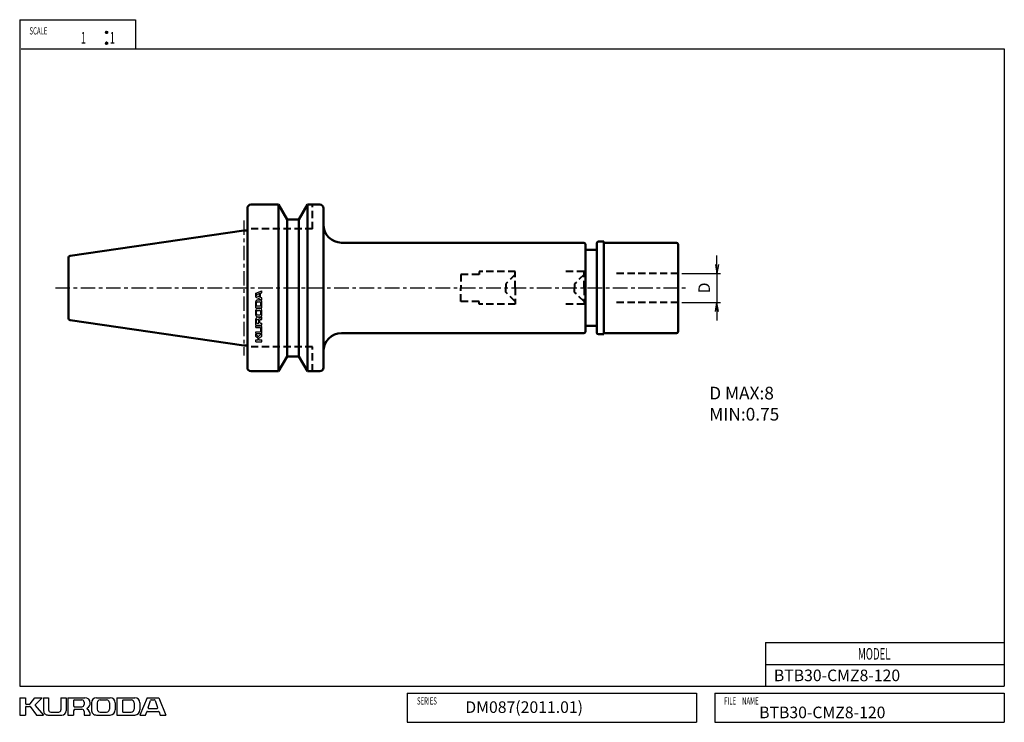
# Model space of a CAD drawing. Units: millimetres. Extents: x 5 to 277, y 5 to 199.
import ezdxf

# ---------------------------------------------------------------- set-up
doc = ezdxf.new("R2010")
doc.units = ezdxf.units.MM
doc.header["$PDMODE"] = 35
doc.header["$PDSIZE"] = 1
doc.linetypes.add('ACISOWELD', pattern=[3, 2, -1])
doc.linetypes.add('CENTER', pattern=[7, 4, -1, 1, -1])
for name, color, linetype, lineweight in [('2実線(中)', 4, 'Continuous', 50), ('4破線(中)', 4, 'ACISOWELD', 40), ('6一点鎖線(細)', 2, 'CENTER', 25), ('8文字(細)', 7, 'Continuous', 25), ('dimension', 7, 'Continuous', 25), ('outline', 4, 'Continuous', 50)]:
    doc.layers.add(name, color=color, linetype=linetype, lineweight=lineweight)
doc.layers.add('2実線_中_', color=4, linetype='Continuous')
doc.layers.add('PV0001_1', color=7, linetype='Continuous')
doc.styles.get("Standard").update_dxf_attribs({"font": 'romans.shx', "bigfont": 'EXTFONT.SHX'})
doc.dimstyles.new('JIS-KURODA$0', dxfattribs={"dimtxt": 3.2, "dimasz": 2.5, "dimexe": 1, "dimexo": 1, "dimgap": 1.5, "dimtad": 3, "dimdec": 3, "dimdsep": 46, "dimtxsty": 'STANDARD', "dimblk": 'OPEN', "dimcen": 0, "dimclrd": 7, "dimclre": 7, "dimclrt": 7, "dimaunit": 1, "dimadec": 3, "dimazin": 2, "dimtp": 0.1, "dimtm": 0.1, "dimtfac": 0.71, "dimtdec": 3, "dimtmove": 0, "dimatfit": 2, "dimldrblk": 'OPEN', "dimfxl": 1, "dimlwd": -1, "dimlwe": -1, "dimarcsym": 0})

# ---------------------------------------------------------------- blocks, each defined once
blk = doc.blocks.new('*U5')
at = {"layer": 'PV0001_1', "color": 7, "width": 0.61}
blk.add_text('FILE\u3000NAME', height=2, dxfattribs=at).set_placement((1022.64, 395.87))
blk = doc.blocks.new('*U6')
at = {"layer": 'PV0001_1', "color": 7, "width": 0.61}
blk.add_text('SERIES', height=2, dxfattribs=at).set_placement((937.78, 395.87))
blk = doc.blocks.new('*U7')
at = {"layer": 'PV0001_1', "color": 7, "width": 0.61}
blk.add_text('SCALE', height=2, dxfattribs=at).set_placement((830.73, 580.89))
blk = doc.blocks.new('*U8')
at = {"layer": 'PV0001_1', "color": 7, "width": 0.61}
blk.add_text('1', height=3.2, dxfattribs=at).set_placement((844.89, 578.37))
blk = doc.blocks.new('*U9')
at = {"layer": 'PV0001_1', "color": 7, "width": 0.61}
blk.add_text('1', height=3.2, dxfattribs=at).set_placement((852.89, 578.37))
blk = doc.blocks.new('*U10')
at = {"layer": 'PV0001_1', "color": 7, "width": 0.61}
blk.add_text('MODEL', height=3.2, dxfattribs=at).set_placement((1059.6, 408.27))
blk = doc.blocks.new('*U11')
at = {"layer": 'PV0001_1', "color": 2, "linetype": 'Continuous'}
for p, q in [((851.74, 581.59), (851.72, 581.47)), ((851.72, 581.47), (851.74, 581.36)), ((851.81, 581.68), (851.74, 581.59)), ((851.74, 581.36), (851.81, 581.26)), ((851.91, 581.75), (851.81, 581.68)), ((851.81, 581.26), (851.91, 581.19)), ((852.02, 581.77), (851.91, 581.75)), ((852.02, 581.17), (851.91, 581.19)), ((852.13, 581.75), (852.02, 581.77)), ((852.13, 581.19), (852.02, 581.17)), ((852.13, 581.75), (852.23, 581.68)), ((852.23, 581.26), (852.13, 581.19)), ((852.23, 581.68), (852.3, 581.59)), ((852.3, 581.36), (852.23, 581.26)), ((852.3, 581.59), (852.32, 581.47)), ((852.32, 581.47), (852.3, 581.36))]:
    blk.add_line(p, q, dxfattribs=at)
for points in [[(851.74, 581.59), (851.72, 581.47), (852.32, 581.47)], [(851.72, 581.47), (851.74, 581.36), (852.3, 581.36)], [(851.81, 581.68), (851.74, 581.59), (852.3, 581.59)], [(851.74, 581.36), (851.81, 581.26), (852.23, 581.26)], [(851.91, 581.75), (851.81, 581.68), (852.23, 581.68)], [(851.81, 581.26), (851.91, 581.19), (852.13, 581.19)], [(852.02, 581.77), (851.91, 581.75), (852.13, 581.75)]]:
    blk.add_solid(points, dxfattribs=at)
at = {"layer": 'PV0001_1', "color": 2, "linetype": 'Continuous', "extrusion": (0, 0, -1)}
for points in [[(-851.72, 581.47), (-852.32, 581.47), (-852.3, 581.36)], [(-851.74, 581.59), (-852.3, 581.59), (-852.32, 581.47)], [(-851.74, 581.36), (-852.3, 581.36), (-852.23, 581.26)], [(-851.81, 581.68), (-852.23, 581.68), (-852.3, 581.59)], [(-851.81, 581.26), (-852.23, 581.26), (-852.13, 581.19)], [(-851.91, 581.75), (-852.13, 581.75), (-852.23, 581.68)], [(-851.91, 581.19), (-852.13, 581.19), (-852.02, 581.17)]]:
    blk.add_solid(points, dxfattribs=at)
blk = doc.blocks.new('*U12')
at = {"layer": 'PV0001_1', "color": 2, "linetype": 'Continuous'}
for p, q in [((851.74, 578.59), (851.72, 578.47)), ((851.72, 578.47), (851.74, 578.36)), ((851.81, 578.68), (851.74, 578.59)), ((851.74, 578.36), (851.81, 578.26)), ((851.91, 578.75), (851.81, 578.68)), ((851.81, 578.26), (851.91, 578.19)), ((852.02, 578.77), (851.91, 578.75)), ((852.02, 578.17), (851.91, 578.19)), ((852.13, 578.75), (852.02, 578.77)), ((852.13, 578.19), (852.02, 578.17)), ((852.13, 578.75), (852.23, 578.68)), ((852.23, 578.26), (852.13, 578.19)), ((852.23, 578.68), (852.3, 578.59)), ((852.3, 578.36), (852.23, 578.26)), ((852.3, 578.59), (852.32, 578.47)), ((852.32, 578.47), (852.3, 578.36))]:
    blk.add_line(p, q, dxfattribs=at)
for points in [[(851.74, 578.59), (851.72, 578.47), (852.32, 578.47)], [(851.72, 578.47), (851.74, 578.36), (852.3, 578.36)], [(851.81, 578.68), (851.74, 578.59), (852.3, 578.59)], [(851.74, 578.36), (851.81, 578.26), (852.23, 578.26)], [(851.91, 578.75), (851.81, 578.68), (852.23, 578.68)], [(851.81, 578.26), (851.91, 578.19), (852.13, 578.19)], [(852.02, 578.77), (851.91, 578.75), (852.13, 578.75)]]:
    blk.add_solid(points, dxfattribs=at)
at = {"layer": 'PV0001_1', "color": 2, "linetype": 'Continuous', "extrusion": (0, 0, -1)}
for points in [[(-851.72, 578.47), (-852.32, 578.47), (-852.3, 578.36)], [(-851.74, 578.59), (-852.3, 578.59), (-852.32, 578.47)], [(-851.74, 578.36), (-852.3, 578.36), (-852.23, 578.26)], [(-851.81, 578.68), (-852.23, 578.68), (-852.3, 578.59)], [(-851.81, 578.26), (-852.23, 578.26), (-852.13, 578.19)], [(-851.91, 578.75), (-852.13, 578.75), (-852.23, 578.68)], [(-851.91, 578.19), (-852.13, 578.19), (-852.02, 578.17)]]:
    blk.add_solid(points, dxfattribs=at)
blk = doc.blocks.new('_Open')
at = {"layer": 'outline', "color": 0, "lineweight": -2}
for p, q in [((-1, 0.17), (0, 0)), ((-1, -0.17), (0, 0)), ((0, 0), (-1, 0))]:
    blk.add_line(p, q, dxfattribs=at)
blk = doc.blocks.new('*D13')
at = {"layer": 'Defpoints', "color": 0, "transparency": 16777216}
for p in [(186.9, 128.93), (186.9, 120.93), (197.61, 120.93)]:
    blk.add_point(p, dxfattribs=at)
at = {"layer": 'dimension', "color": 7, "transparency": 16777216}
for p, q in [((197.61, 131.43), (197.61, 133.93)), ((187.9, 128.93), (198.61, 128.93)), ((197.61, 128.93), (197.61, 120.93)), ((187.9, 120.93), (198.61, 120.93)), ((197.61, 118.43), (197.61, 115.93))]:
    blk.add_line(p, q, dxfattribs=at)
at = {"layer": 'dimension', "color": 7, "transparency": 16777216, "xscale": 2.5, "yscale": 2.5, "zscale": 2.5}
for p, rotation in [((197.61, 128.93), 270), ((197.61, 120.93), 90)]:
    blk.add_blockref('_Open', p, dxfattribs=dict(at, rotation=rotation))
at = {"layer": 'dimension', "color": 7, "transparency": 16777216, "insert": (194.51, 124.93), "char_height": 3.2, "attachment_point": 5, "rotation": 90}
blk.add_mtext('D', dxfattribs=at)

msp = doc.modelspace()

# ---------------------------------------------------------------- linework, layer by layer
at = {"layer": '2実線(中)'}
for p, q in [((67.8992, 124.9307), (67.8992, 146.9307)), ((68.8992, 147.9307), (76.4992, 147.9307)), ((76.4992, 147.9307), (78.8664, 143.8307)), ((76.4992, 147.9307), (76.4992, 124.9307)), ((84.4992, 147.9307), (82.1321, 143.8307)), ((84.4992, 147.9307), (87.8992, 147.9307)), ((84.4992, 147.9307), (84.4992, 124.9307)), ((88.8992, 146.9307), (88.8992, 124.9307)), ((82.1321, 143.8307), (78.8664, 143.8307)), ((78.8664, 143.8307), (78.8664, 124.9307)), ((82.1321, 143.8307), (82.1321, 124.9307)), ((18.9271, 133.8098), (66.8992, 140.8057)), ((66.8992, 140.8057), (67.8992, 140.8057)), ((160.7992, 137.4307), (93.8992, 137.4307)), ((161.2992, 124.9307), (161.2992, 136.9307)), ((164.3992, 124.9307), (164.3992, 137.2307)), ((164.8992, 137.7307), (166.3992, 137.7307)), ((166.3992, 124.9307), (166.3992, 137.7307)), ((166.3992, 137.4307), (186.3992, 137.4307)), ((186.8992, 136.9307), (186.8992, 124.9307)), ((18.4992, 133.315), (18.4992, 116.5464)), ((161.2992, 135.4307), (164.3992, 135.4307)), ((67.8992, 102.9307), (67.8992, 124.9307)), ((76.4992, 101.9307), (76.4992, 124.9307)), ((78.8664, 106.0307), (78.8664, 124.9307)), ((82.1321, 106.0307), (82.1321, 124.9307)), ((84.4992, 101.9307), (84.4992, 124.9307)), ((88.8992, 124.9307), (88.8992, 102.9307)), ((161.2992, 124.9307), (161.2992, 112.9307)), ((164.3992, 124.9307), (164.3992, 112.6307)), ((166.3992, 112.1307), (166.3992, 124.9307)), ((186.8992, 112.9307), (186.8992, 124.9307)), ((18.9271, 116.0516), (66.8992, 109.0557)), ((161.2992, 114.4307), (164.3992, 114.4307)), ((160.7992, 112.4307), (93.8992, 112.4307)), ((164.8992, 112.1307), (166.3992, 112.1307)), ((166.3992, 112.4307), (186.3992, 112.4307)), ((66.8992, 109.0557), (67.8992, 109.0557)), ((76.4992, 101.9307), (78.8664, 106.0307)), ((82.1321, 106.0307), (78.8664, 106.0307)), ((84.4992, 101.9307), (82.1321, 106.0307)), ((76.4992, 101.9307), (68.8992, 101.9307)), ((87.8992, 101.9307), (84.4992, 101.9307))]:
    msp.add_line(p, q, dxfattribs=at)
for centre, radius, start, end in [((68.8992, 146.9307), 1, 90, 180), ((87.8992, 146.9307), 1, 0, 90), ((93.8992, 142.4307), 5, 180, 270), ((160.7992, 136.9307), 0.5, 0, 90), ((164.8992, 137.2307), 0.5, 90, 180), ((186.3992, 136.9307), 0.5, 0, 90), ((18.9992, 133.315), 0.5, 98.297145, 180), ((18.9992, 116.5464), 0.5, 180, 261.702855), ((93.8992, 107.4307), 5, 90, 180), ((160.7992, 112.9307), 0.5, 270, 0), ((164.8992, 112.6307), 0.5, 180, 270), ((186.3992, 112.9307), 0.5, 270, 0), ((68.8992, 102.9307), 1, 180, 270), ((87.8992, 102.9307), 1, 270, 0)]:
    msp.add_arc(centre, radius, start, end, dxfattribs=at)
at = {"layer": '4破線(中)'}
for p, q in [((85.8992, 141.2307), (85.8992, 147.9307)), ((85.8992, 141.2307), (67.8992, 141.2307)), ((131.8992, 128.6807), (126.8992, 128.6807)), ((126.8992, 128.6807), (126.8992, 124.9307)), ((141.8992, 129.4307), (131.8992, 129.4307)), ((131.8992, 129.4307), (131.8992, 128.6807)), ((141.8992, 128.6807), (139.3039, 126.0854)), ((141.8992, 124.9307), (141.8992, 129.4307)), ((160.8992, 129.4307), (155.8992, 129.4307)), ((160.8992, 128.6807), (158.3039, 126.0854)), ((160.8992, 124.9307), (160.8992, 129.4307)), ((186.8992, 128.9307), (169.8992, 128.9307)), ((139.3039, 126.0854), (139.3039, 124.9307)), ((158.3039, 126.0854), (158.3039, 124.9307)), ((126.8992, 121.1807), (126.8992, 124.9307)), ((139.3039, 123.776), (139.3039, 124.9307)), ((141.8992, 121.1807), (139.3039, 123.776)), ((141.8992, 124.9307), (141.8992, 120.4307)), ((158.3039, 123.776), (158.3039, 124.9307)), ((160.8992, 121.1807), (158.3039, 123.776)), ((160.8992, 124.9307), (160.8992, 120.4307)), ((131.8992, 121.1807), (126.8992, 121.1807)), ((131.8992, 120.4307), (131.8992, 121.1807)), ((141.8992, 120.4307), (131.8992, 120.4307)), ((160.8992, 120.4307), (155.8992, 120.4307)), ((186.8992, 120.9307), (169.8992, 120.9307)), ((85.8992, 108.6307), (67.8992, 108.6307)), ((85.8992, 101.9307), (85.8992, 108.6307))]:
    msp.add_line(p, q, dxfattribs=at)
at = {"layer": '6一点鎖線(細)'}
for p, q in [((66.8992, 143.5997), (66.8992, 106.2617)), ((14.8938, 124.9307), (189.6577, 124.9307))]:
    msp.add_line(p, q, dxfattribs=at)
at = {"layer": 'PV0001_1', "color": 3, "linetype": 'Continuous'}
for p, q in [((5, 199), (5, 15)), ((5, 199), (37, 199)), ((37, 199), (37, 191)), ((5.3821, 191), (277, 191)), ((277, 191), (277, 15)), ((5, 15), (277, 15))]:
    msp.add_line(p, q, dxfattribs=at)
at = {"layer": 'PV0001_1', "color": 4, "linetype": 'Continuous'}
for p, q in [((70.2283, 123.4733), (71.9083, 124.1733)), ((70.2283, 122.3533), (70.2283, 123.4733)), ((70.4383, 122.7538), (70.4383, 123.0729)), ((70.4861, 123.1394), (71.1861, 123.3727)), ((71.1862, 122.4541), (70.4862, 122.6875)), ((71.2783, 122.8684), (71.2783, 123.3062)), ((71.2783, 122.5205), (71.2783, 122.8614)), ((71.5583, 122.8684), (71.5583, 123.4462)), ((71.5583, 122.3805), (71.5583, 122.8614)), ((71.6061, 123.5127), (71.9083, 123.6134)), ((71.9083, 123.6133), (71.9083, 124.1733)), ((70.2283, 122.3533), (71.9083, 121.6533)), ((70.2283, 120.3478), (70.2283, 121.1633)), ((70.2283, 119.4133), (70.2283, 120.3408)), ((70.4383, 120.3478), (70.4383, 120.8133)), ((70.4383, 120.0433), (70.4383, 120.3408)), ((70.5083, 119.9733), (71.5583, 119.9733)), ((70.7183, 121.6533), (71.4183, 121.6533)), ((70.7183, 121.0933), (71.3483, 121.0933)), ((71.9084, 122.2134), (71.6062, 122.3141)), ((71.6283, 120.0433), (71.6283, 120.8133)), ((71.9083, 121.6533), (71.9083, 122.2133)), ((71.9083, 119.4111), (71.9083, 121.1633)), ((70.2283, 119.4133), (71.9083, 119.4133)), ((70.2283, 117.9261), (70.2283, 118.7833)), ((70.2283, 117.4533), (70.2283, 117.9191)), ((70.4383, 117.9261), (70.4383, 118.4333)), ((70.4383, 117.8033), (70.4383, 117.9191)), ((70.7183, 119.2733), (71.4183, 119.2733)), ((70.7183, 118.7133), (71.3483, 118.7133)), ((70.7183, 117.5233), (71.3483, 117.5233)), ((70.7183, 116.9633), (71.4183, 116.9633)), ((71.6283, 117.8033), (71.6283, 118.4333)), ((71.9083, 117.4533), (71.9083, 118.7833)), ((70.2283, 114.6883), (70.2283, 116.3333)), ((70.2283, 114.6883), (71.9083, 114.6883)), ((70.2283, 114.0233), (70.2283, 114.5133)), ((70.2283, 114.5133), (71.4883, 114.5133)), ((70.4383, 115.3183), (70.4383, 116.0533)), ((70.5083, 115.2483), (71.0333, 115.2483)), ((70.6483, 116.2633), (70.8933, 116.2633)), ((71.1033, 115.3183), (71.1033, 116.0533)), ((71.3483, 115.3883), (71.3483, 116.0533)), ((71.4883, 115.2483), (71.9083, 115.2483)), ((71.5583, 116.2633), (71.9083, 116.2633)), ((71.9083, 116.2633), (71.9083, 116.8583)), ((71.9083, 114.6883), (71.9083, 115.2483)), ((70.2283, 114.0233), (71.4183, 114.0233)), ((70.2283, 112.8333), (71.4183, 112.8333)), ((70.2283, 112.3433), (70.2283, 112.8333)), ((70.2283, 112.3433), (71.4883, 112.3433)), ((70.8825, 111.5492), (70.2283, 112.2034)), ((70.2283, 111.5033), (70.2283, 112.2033)), ((70.9776, 111.5455), (71.9083, 112.3433)), ((71.0963, 111.0344), (71.9083, 111.6434)), ((71.6283, 113.0433), (71.6283, 113.8133)), ((71.9083, 112.7633), (71.9083, 114.0933)), ((71.9083, 111.6433), (71.9083, 112.3433)), ((70.8313, 111.0343), (70.2283, 111.5033)), ((70.2283, 110.5933), (70.7883, 110.5933)), ((70.2283, 110.0333), (70.2283, 110.5933)), ((70.2283, 110.0333), (71.9083, 110.0333)), ((70.8583, 110.6633), (70.8583, 110.9791)), ((71.0683, 110.6633), (71.0683, 110.9783)), ((71.1383, 110.5933), (71.9083, 110.5933)), ((71.9083, 110.0333), (71.9083, 110.5933)), ((211, 27), (211, 15)), ((211, 27), (277, 27)), ((211, 21), (277, 21)), ((5, 11.8), (5, 7)), ((5, 11.8), (6.6, 11.8)), ((6.6, 11.8), (6.6, 10.2)), ((7.86, 10.0772), (9.2, 11.8)), ((9.2, 11.8), (11.2, 11.8)), ((9.331, 9.9309), (11.2001, 11.7999)), ((11.6, 11.8), (11.6, 8.2)), ((11.6, 11.8), (13, 11.8)), ((13, 11.8), (13, 8.4)), ((16.4, 11.8), (16.4, 8.4)), ((16.4, 11.8), (17.8, 11.8)), ((17.8, 11.8), (17.8, 8.2)), ((18.3, 11.8), (23, 11.8)), ((18.3, 11.8), (18.3, 7)), ((19.9, 11), (19.9, 9.5)), ((20.1, 11.2), (22.2, 11.2)), ((26.2, 11.8), (27.5309, 11.8)), ((27.2, 11.2), (27.5309, 11.2)), ((27.5509, 11.8), (30, 11.8)), ((27.5509, 11.2), (29, 11.2)), ((31.8, 11.8), (34.4498, 11.8)), ((31.8, 11.8), (31.8, 7)), ((33.4, 11), (33.4, 8)), ((33.6, 11.2), (34.4498, 11.2)), ((34.4698, 11.8), (36.8, 11.8)), ((34.4698, 11.2), (35.8, 11.2)), ((40.2, 11.8), (38.2, 7)), ((40.2, 11.8), (43.4, 11.8)), ((40.488, 9.0631), (41.1547, 11.0631)), ((41.3441, 11.2), (42.2559, 11.2)), ((42.4459, 11.0634), (43.1125, 9.0634)), ((43.4, 11.8), (45.4, 7)), ((112, 13), (192, 13)), ((112, 13), (112, 5)), ((192, 13), (192, 5)), ((197, 13), (197, 5)), ((197, 13), (277, 13)), ((277, 13), (277, 5)), ((6.6, 9.2), (6.6, 7)), ((6.8, 10), (7.7022, 10)), ((6.8, 9.4), (7.7, 9.4)), ((7.8599, 9.3199), (9.5999, 6.9999)), ((9.3206, 9.6594), (11.6001, 7)), ((19.9, 8.2), (19.9, 7)), ((20.1, 9.3), (22.2, 9.3)), ((20.3, 8.6), (22.2, 8.6)), ((22.8, 10.6), (22.8, 9.9)), ((24.8, 10.4), (24.8, 8.4)), ((26.4, 10.4), (26.4, 8.6)), ((29.8, 10.4), (29.8, 8.6)), ((31.4, 10.4), (31.4, 8.4)), ((36.6, 10.4), (36.6, 8.6)), ((38.2, 10.4), (38.2, 8.4)), ((40.6775, 8.8), (41.6516, 8.8)), ((41.6716, 8.8), (42.9225, 8.8)), ((5, 7), (6.6, 7)), ((9.6, 7), (11.6, 7)), ((12.8, 7), (16.6, 7)), ((13.6, 7.8), (15.8, 7.8)), ((18.3, 7), (19.9, 7)), ((22.8, 8), (22.8, 7)), ((22.8, 7), (24.5, 7)), ((26.2, 7), (30, 7)), ((27.2, 7.8), (29, 7.8)), ((31.7937, 7), (36.8, 7)), ((33.6, 7.8), (35.8, 7.8)), ((38.2, 7), (39.8, 7)), ((39.8003, 6.9999), (40.088, 7.8631)), ((40.2775, 8), (41.6516, 8)), ((41.6716, 8), (43.3225, 8)), ((43.5125, 7.8633), (43.8003, 7.0001)), ((43.8, 7), (45.4, 7)), ((112, 5), (192, 5)), ((197, 5), (277, 5))]:
    msp.add_line(p, q, dxfattribs=at)
at = {"layer": 'PV0001_1', "color": 2, "linetype": 'Continuous'}
for centre in [(29, 195.5), (29, 192.5)]:
    msp.add_circle(centre, 0.3, dxfattribs=at)
at = {"layer": 'PV0001_1', "color": 4, "linetype": 'Continuous'}
for centre, radius, start, end in [((70.5083, 123.0729), 0.07, 108.435045, 179.999978), ((70.5083, 122.7538), 0.07, 179.999978, 251.565129), ((71.2083, 123.3062), 0.07, 0.000014, 108.434874), ((71.2083, 122.5204), 0.07, 251.565064, 0), ((71.6283, 123.4462), 0.07, 108.434874, 179.999978), ((70.7183, 121.1633), 0.49, 89.999996, 179.999978), ((70.7183, 120.8133), 0.28, 89.999996, 179.999978), ((70.5083, 120.0433), 0.07, 179.999978, 269.999946), ((71.3483, 120.8133), 0.28, 0.000014, 89.999996), ((71.4183, 121.1633), 0.49, 0.000014, 89.999996), ((71.6283, 122.3805), 0.07, 179.999978, 251.564992), ((71.5583, 120.0433), 0.07, 269.999977, 0.000014), ((70.7183, 118.7833), 0.49, 89.999996, 179.999978), ((70.7183, 117.4533), 0.49, 179.999978, 269.999946), ((70.7183, 118.4333), 0.28, 89.999996, 179.999978), ((70.7183, 117.8033), 0.28, 179.999978, 269.999946), ((71.3483, 118.4333), 0.28, 0.000014, 89.999996), ((71.3483, 117.8033), 0.28, 269.999977, 0.000014), ((71.4183, 118.7833), 0.49, 0.000014, 89.999996), ((71.4183, 117.4533), 0.49, 269.999977, 0.000014), ((70.7533, 116.3333), 0.525, 89.999996, 179.999978), ((70.6483, 116.0533), 0.21, 89.999996, 179.999978), ((70.5083, 115.3183), 0.07, 179.999978, 269.999946), ((70.7533, 116.3333), 0.525, 27.304986, 89.999996), ((70.8933, 116.0533), 0.21, 0.000014, 89.999996), ((71.0333, 115.3183), 0.07, 269.999977, 0.000014), ((71.282, 116.6063), 0.07, 207.30496, 324.426736), ((71.9083, 116.1583), 0.7, 89.999996, 144.426727), ((71.5583, 116.0533), 0.21, 89.999996, 179.999978), ((71.4883, 115.3883), 0.14, 179.999978, 269.999946), ((71.4883, 114.0933), 0.42, 0.000014, 89.999996), ((70.932, 111.5987), 0.07, 225.000068, 310.601285), ((71.4183, 113.8133), 0.21, 0.000014, 89.999996), ((71.4183, 113.0433), 0.21, 269.999977, 0.000014), ((71.4883, 112.7633), 0.42, 269.999977, 0.000014), ((70.7883, 110.6633), 0.07, 269.999977, 0.000014), ((70.7883, 110.9791), 0.07, 0.000014, 52.124992), ((71.1383, 110.9783), 0.07, 126.869903, 179.999978), ((71.1383, 110.6633), 0.07, 179.999978, 269.999946), ((20.1, 11), 0.2, 89.999982, 179.999964), ((22.2, 10.6), 0.6, 0, 89.999982), ((23, 10.3), 1.5, 0, 89.999982), ((26.2, 10.4), 1.4, 89.999982, 179.999964), ((27.2, 10.4), 0.8, 89.999982, 179.999964), ((29, 10.4), 0.8, 0, 89.999982), ((30, 10.4), 1.4, 0, 89.999982), ((33.6, 11), 0.2, 89.999982, 179.999964), ((35.8, 10.4), 0.8, 0, 89.999982), ((36.8, 10.4), 1.4, 0, 89.999982), ((41.3441, 11), 0.2, 89.999982, 161.565133), ((42.2559, 11), 0.2, 18.435053, 89.999982), ((6.8, 10.2), 0.2, 179.999978, 270.000028), ((6.8, 9.2), 0.2, 89.999982, 179.999964), ((7.7, 9.2), 0.2, 36.869908, 89.999982), ((7.7022, 10.2), 0.2, 270.000018, 322.124996), ((9.4724, 9.7895), 0.2, 135.000055, 220.601259), ((12.8, 8.2), 1.2, 179.999978, 270.000028), ((13.6, 8.4), 0.6, 179.999978, 270.000028), ((15.8, 8.4), 0.6, 270.000018, 0), ((16.6, 8.2), 1.2, 270.000018, 0), ((20.1, 9.5), 0.2, 179.999978, 270.000028), ((20.3, 8.2), 0.4, 89.999982, 179.999964), ((22.2, 9.9), 0.6, 270.000018, 0), ((22.2, 8), 0.6, 0, 89.999982), ((23.7798, 8.7894), 0.2, 117.304947, 234.426736), ((22.5, 7), 2, 0, 54.426731), ((23, 10.3), 1.5, 297.30499, 0), ((26.2, 8.4), 1.4, 179.999978, 270.000028), ((27.2, 8.6), 0.8, 179.999978, 270.000028), ((29, 8.6), 0.8, 270.000018, 0), ((30, 8.4), 1.4, 270.000018, 0), ((35.8, 8.6), 0.8, 270.000018, 0), ((36.8, 8.4), 1.4, 270.000018, 0), ((40.6775, 9), 0.2, 161.565038, 270.000001), ((42.9225, 9), 0.2, 270.000018, 18.43488), ((33.6, 8), 0.2, 179.999978, 270.000028), ((40.2775, 7.8), 0.2, 89.999982, 161.56501), ((43.3225, 7.8), 0.2, 18.43488, 89.999982)]:
    msp.add_arc(centre, radius, start, end, dxfattribs=at)

# ---------------------------------------------------------------- block references
at = {"layer": '2実線_中_'}
for name in ['*U7', '*U8', '*U9', '*U10', '*U6', '*U5']:
    msp.add_blockref(name, (-823.02, -385.9716), dxfattribs=at)
at = {"layer": 'PV0001_1', "color": 2, "linetype": 'Continuous'}
for name in ['*U11', '*U12']:
    msp.add_blockref(name, (-823.02, -385.9716), dxfattribs=at)

# ---------------------------------------------------------------- texts
at = {"layer": '8文字(細)', "color": 7, "insert": (66.8536, 125.0218), "char_height": 0.2, "attachment_point": 1}
msp.add_mtext_dynamic_manual_height_columns('BTB30-CMZ8-120', width=3.537532, gutter_width=17.5, heights=[0], dxfattribs=at)
at = {"layer": '8文字(細)', "attachment_point": 1}
for s, insert, char_height, width in [('D MAX:8\\P  MIN:0.75', (195.4967, 97.6477), 3.5, 46.974339), ('BTB30-CMZ8-120', (213.3415, 19.5527), 3.2, 19.341053), ('DM087(2011.01)', (128.0977, 10.792), 3.2, 26.146016), ('BTB30-CMZ8-120', (209.2771, 9.3255), 3.2, 19.341053)]:
    msp.add_mtext(s, dxfattribs=dict(at, insert=insert, char_height=char_height, width=width))

# ---------------------------------------------------------------- dimensions: what is measured, and where the dimension line sits
at = {"layer": 'dimension'}
dim = msp.add_linear_dim(base=(197.6084, 120.9307), p1=(186.8992, 128.9307), p2=(186.8992, 120.9307), angle=90, text='D', dimstyle='JIS-KURODA$0', dxfattribs=at)
dim.commit()
dim.dimension.update_dxf_attribs({"geometry": '*D13', "text_midpoint": (197.6084, 124.9307), "dimtype": 160})

doc.saveas('drawing.dxf')
